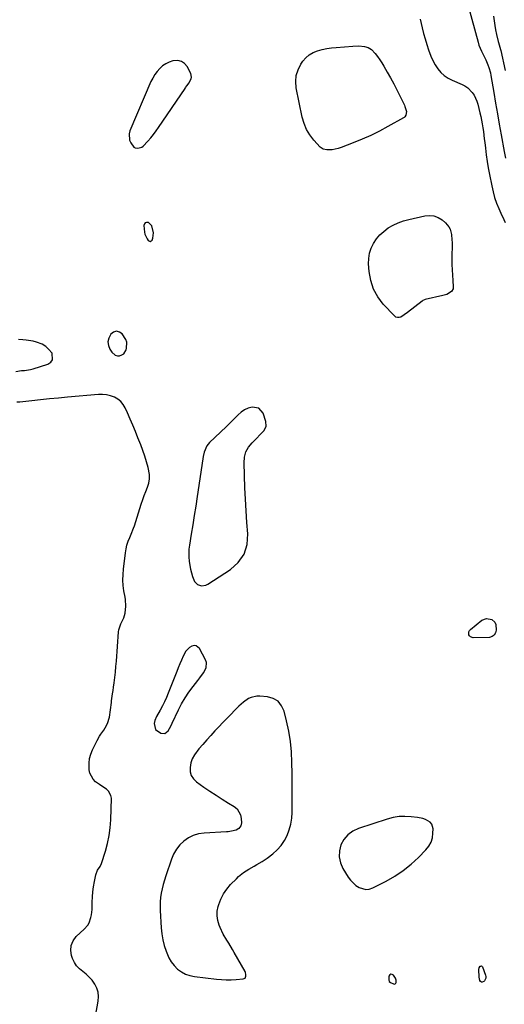
# Model space of a CAD drawing. Units: inches. Extents: x 1862523 to 1869705, y 447718 to 454008.
# Drawn here: x 1865006 to 1865332, y 451052 to 451715 of the extents above; entities that cross this region are included whole.
import ezdxf

# ---------------------------------------------------------------- set-up
doc = ezdxf.new("R2010")
doc.units = ezdxf.units.IN
doc.header["$MEASUREMENT"] = 0
for name, color, linetype in [('1', 7, 'Continuous'), ('7', 7, 'Continuous'), ('8', 7, 'Continuous')]:
    doc.layers.add(name, color=color, linetype=linetype)

msp = doc.modelspace()

# ---------------------------------------------------------------- linework, layer by layer
at = {"layer": '1', "color": 18}
for points in [[(1865087.96, 451628.99, 1640), (1865088.95, 451629.67, 1640), (1865092.08, 451632.97, 1640), (1865093.99, 451635.18, 1640), (1865095.83, 451637.45, 1640), (1865097.59, 451639.79, 1640), (1865099.27, 451642.18, 1640), (1865117.09, 451668.5, 1640), (1865117.44, 451669, 1640), (1865118.56, 451670.46, 1640), (1865119.66, 451671.94, 1640), (1865121.26, 451674.94, 1640), (1865121.48, 451676.13, 1640), (1865120.91, 451678.54, 1640), (1865118.38, 451683.24, 1640), (1865116.66, 451685.26, 1640), (1865114.66, 451686.68, 1640), (1865112.27, 451687.21, 1640), (1865108.93, 451686.97, 1640), (1865106.44, 451686.13, 1640), (1865104.1, 451685.04, 1640), (1865101.97, 451683.57, 1640), (1865099.98, 451681.85, 1640), (1865098.24, 451679.84, 1640), (1865096.65, 451677.73, 1640), (1865095.31, 451675.46, 1640), (1865094.13, 451673.07, 1640), (1865079.9, 451639.9, 1640), (1865079.36, 451637.8, 1640), (1865079.72, 451633.71, 1640), (1865080.61, 451631.73, 1640), (1865082.65, 451628.92, 1640), (1865083.42, 451628.41, 1640), (1865085.29, 451628.16, 1640), (1865087.96, 451628.99, 1640)], [(1865094.77, 451575.85, 1640), (1865092.35, 451578.08, 1640), (1865091.21, 451578.21, 1640), (1865090.3, 451577.98, 1640), (1865089.73, 451577.23, 1640), (1865089.4, 451576.13, 1640), (1865089.77, 451571.63, 1640), (1865089.98, 451570.42, 1640), (1865091.46, 451567.09, 1640), (1865092.21, 451566.06, 1640), (1865093.6, 451565.44, 1640), (1865094.23, 451565.73, 1640), (1865094.83, 451566.33, 1640), (1865095.28, 451567.54, 1640), (1865095.81, 451571.32, 1640), (1865094.77, 451575.85, 1640)], [(1865077.9, 451497.52, 1640), (1865077.23, 451499.44, 1640), (1865074.77, 451503.12, 1640), (1865072.83, 451504.44, 1640), (1865070.89, 451504.99, 1640), (1865068.97, 451504.4, 1640), (1865067.06, 451503.04, 1640), (1865065.65, 451500.3, 1640), (1865065.1, 451497.86, 1640), (1865065.46, 451495.38, 1640), (1865066.44, 451492.88, 1640), (1865067.77, 451490.77, 1640), (1865070.05, 451488.8, 1640), (1865071.47, 451488.46, 1640), (1865073.04, 451488.43, 1640), (1865074.53, 451488.98, 1640), (1865075.8, 451489.78, 1640), (1865077.42, 451492.38, 1640), (1865077.71, 451493.38, 1640), (1865077.9, 451497.52, 1640)], [(1865166.67, 451453.22, 1640), (1865162.21, 451453.9, 1640), (1865159.58, 451453.09, 1640), (1865157.11, 451451.99, 1640), (1865154.88, 451450.47, 1640), (1865152.8, 451448.67, 1640), (1865150.8, 451446.63, 1640), (1865148.81, 451444.62, 1640), (1865146.79, 451442.64, 1640), (1865144.76, 451440.68, 1640), (1865133.57, 451430.03, 1640), (1865131.68, 451427.73, 1640), (1865129.97, 451423.57, 1640), (1865129.27, 451420.62, 1640), (1865129.01, 451419.12, 1640), (1865125.25, 451393.61, 1640), (1865124.29, 451387.26, 1640), (1865123.31, 451380.93, 1640), (1865122.28, 451374.59, 1640), (1865121.23, 451368.27, 1640), (1865120, 451361.04, 1640), (1865119.67, 451358.33, 1640), (1865119.5, 451355.61, 1640), (1865119.58, 451352.89, 1640), (1865119.82, 451350.17, 1640), (1865120.29, 451347.28, 1640), (1865120.79, 451344.76, 1640), (1865121.42, 451342.27, 1640), (1865122.13, 451339.79, 1640), (1865123.38, 451336.56, 1640), (1865125.38, 451334.56, 1640), (1865128.21, 451333.64, 1640), (1865131.06, 451334.01, 1640), (1865132.43, 451334.65, 1640), (1865147.63, 451344.45, 1640), (1865152.91, 451349.31, 1640), (1865156.85, 451354.83, 1640), (1865158.78, 451361.32, 1640), (1865159.37, 451368.47, 1640), (1865158.74, 451376.26, 1640), (1865158.19, 451384.04, 1640), (1865157.77, 451391.84, 1640), (1865157.42, 451399.64, 1640), (1865156.82, 451416.47, 1640), (1865157.17, 451420.21, 1640), (1865158.08, 451423.72, 1640), (1865159.84, 451426.9, 1640), (1865162.16, 451429.85, 1640), (1865165.18, 451432.8, 1640), (1865167.74, 451435.4, 1640), (1865170.22, 451438.07, 1640), (1865171.68, 451440.99, 1640), (1865171.47, 451444.24, 1640), (1865169.56, 451449.76, 1640), (1865166.67, 451453.22, 1640)], [(1865124.51, 451293.27, 1640), (1865123.12, 451293.35, 1640), (1865121.61, 451293.02, 1640), (1865120.08, 451292.03, 1640), (1865117.61, 451289.46, 1640), (1865115.88, 451286.18, 1640), (1865114.71, 451283.6, 1640), (1865113.58, 451281.02, 1640), (1865112.48, 451278.41, 1640), (1865111.42, 451275.79, 1640), (1865105.71, 451261.4, 1640), (1865104.48, 451258.46, 1640), (1865103.18, 451255.55, 1640), (1865101.77, 451252.69, 1640), (1865100.28, 451249.87, 1640), (1865097.89, 451245.51, 1640), (1865096.71, 451242.95, 1640), (1865096.31, 451240.91, 1640), (1865097.11, 451236.87, 1640), (1865100.72, 451234.37, 1640), (1865103.56, 451234.11, 1640), (1865105.8, 451235.9, 1640), (1865107.57, 451239.12, 1640), (1865108.5, 451241.04, 1640), (1865112.62, 451249.96, 1640), (1865114.73, 451254.13, 1640), (1865117.04, 451258.19, 1640), (1865119.64, 451262.06, 1640), (1865122.43, 451265.82, 1640), (1865125.73, 451269.93, 1640), (1865126.99, 451271.56, 1640), (1865129.41, 451274.89, 1640), (1865131.33, 451278.34, 1640), (1865131.48, 451281.89, 1640), (1865130.88, 451283.69, 1640), (1865126.74, 451291.42, 1640), (1865124.51, 451293.27, 1640)], [(1865188.02, 451228.82, 1640), (1865186.88, 451235.79, 1640), (1865185.43, 451242.72, 1640), (1865183.85, 451249.17, 1640), (1865182.11, 451252.87, 1640), (1865179.75, 451255.84, 1640), (1865176.44, 451257.72, 1640), (1865172.52, 451258.87, 1640), (1865167.46, 451259.29, 1640), (1865165.45, 451259.28, 1640), (1865161.62, 451258.43, 1640), (1865159.8, 451257.6, 1640), (1865156.41, 451255.32, 1640), (1865153.37, 451252.59, 1640), (1865137.22, 451235.85, 1640), (1865134.42, 451232.89, 1640), (1865131.67, 451229.89, 1640), (1865128.97, 451226.84, 1640), (1865126.32, 451223.75, 1640), (1865123.35, 451219.78, 1640), (1865121.94, 451217.15, 1640), (1865121.01, 451214.31, 1640), (1865120.41, 451211.32, 1640), (1865120.56, 451208.37, 1640), (1865121.24, 451205.82, 1640), (1865122.7, 451203.61, 1640), (1865124.68, 451201.65, 1640), (1865129.77, 451198.06, 1640), (1865133.82, 451195.27, 1640), (1865137.91, 451192.53, 1640), (1865142.05, 451189.88, 1640), (1865146.22, 451187.28, 1640), (1865150.16, 451184.89, 1640), (1865152.04, 451183.32, 1640), (1865154.43, 451179.34, 1640), (1865154.94, 451176.94, 1640), (1865155.11, 451174.07, 1640), (1865154.73, 451171.95, 1640), (1865153.29, 451170.14, 1640), (1865151.46, 451169.03, 1640), (1865148.32, 451168.27, 1640), (1865146.13, 451168.03, 1640), (1865145.03, 451167.96, 1640), (1865129.84, 451167.11, 1640), (1865126.14, 451166.54, 1640), (1865122.61, 451165.52, 1640), (1865119.34, 451163.85, 1640), (1865116.24, 451161.74, 1640), (1865113.56, 451159.08, 1640), (1865111.21, 451156.19, 1640), (1865109.37, 451152.96, 1640), (1865107.87, 451149.49, 1640), (1865104.07, 451138.26, 1640), (1865103.18, 451135.42, 1640), (1865102.36, 451132.55, 1640), (1865101.67, 451129.66, 1640), (1865101.05, 451126.74, 1640), (1865100.61, 451123.8, 1640), (1865100.32, 451120.85, 1640), (1865100.25, 451117.89, 1640), (1865100.32, 451114.92, 1640), (1865101.06, 451103.34, 1640), (1865101.49, 451099.31, 1640), (1865102.13, 451095.31, 1640), (1865103.09, 451091.39, 1640), (1865104.27, 451087.51, 1640), (1865106.1, 451083.06, 1640), (1865107.68, 451080.3, 1640), (1865109.68, 451077.84, 1640), (1865111.96, 451075.56, 1640), (1865114.58, 451073.71, 1640), (1865117.35, 451072.2, 1640), (1865120.34, 451071.19, 1640), (1865123.47, 451070.53, 1640), (1865138.25, 451068.75, 1640), (1865141.53, 451068.46, 1640), (1865144.81, 451068.3, 1640), (1865148.09, 451068.33, 1640), (1865151.37, 451068.49, 1640), (1865156.13, 451068.86, 1640), (1865157.46, 451069.49, 1640), (1865158.06, 451070.83, 1640), (1865158.08, 451071.98, 1640), (1865157.79, 451073.21, 1640), (1865157.52, 451073.79, 1640), (1865150.16, 451086.68, 1640), (1865148.94, 451088.77, 1640), (1865146.44, 451092.9, 1640), (1865145.16, 451094.94, 1640), (1865142.74, 451099.1, 1640), (1865140.69, 451103.46, 1640), (1865139.98, 451105.16, 1640), (1865139.06, 451108.25, 1640), (1865138.58, 451111.36, 1640), (1865138.76, 451114.51, 1640), (1865139.37, 451117.68, 1640), (1865139.77, 451118.98, 1640), (1865141.21, 451122.67, 1640), (1865142.96, 451126.16, 1640), (1865145.19, 451129.37, 1640), (1865147.75, 451132.39, 1640), (1865151.61, 451136.35, 1640), (1865153.15, 451137.81, 1640), (1865156.42, 451140.5, 1640), (1865160.03, 451142.89, 1640), (1865163.58, 451144.92, 1640), (1865165.4, 451145.86, 1640), (1865168.97, 451147.85, 1640), (1865172.33, 451150.18, 1640), (1865176.2, 451153.15, 1640), (1865179.16, 451155.81, 1640), (1865181.81, 451158.71, 1640), (1865183.98, 451161.99, 1640), (1865185.85, 451165.51, 1640), (1865187.22, 451169.27, 1640), (1865188.27, 451173.11, 1640), (1865188.87, 451177.04, 1640), (1865189.14, 451181.04, 1640), (1865189.19, 451186.73, 1640), (1865189.23, 451193.62, 1640), (1865189.22, 451200.51, 1640), (1865189.16, 451207.41, 1640), (1865189.06, 451214.3, 1640), (1865189.06, 451214.72, 1640), (1865188.69, 451221.79, 1640), (1865188.02, 451228.82, 1640)], [(1865261.12, 451178.22, 1640), (1865257.14, 451177.56, 1640), (1865253.21, 451176.55, 1640), (1865233.84, 451170.21, 1640), (1865230.01, 451168.35, 1640), (1865226.68, 451165.98, 1640), (1865224.08, 451162.81, 1640), (1865221.96, 451159.13, 1640), (1865220.97, 451155.04, 1640), (1865220.74, 451151.02, 1640), (1865221.66, 451147.1, 1640), (1865223.35, 451143.25, 1640), (1865226.96, 451137.49, 1640), (1865228.48, 451135.42, 1640), (1865230.17, 451133.52, 1640), (1865232.12, 451131.89, 1640), (1865234.24, 451130.43, 1640), (1865238.78, 451129.13, 1640), (1865241.08, 451129.41, 1640), (1865243.4, 451130.16, 1640), (1865252.37, 451134.72, 1640), (1865258.29, 451138.11, 1640), (1865263.95, 451141.84, 1640), (1865269.22, 451146.1, 1640), (1865274.23, 451150.72, 1640), (1865279.22, 451155.78, 1640), (1865281.18, 451158.29, 1640), (1865282.69, 451160.99, 1640), (1865283.56, 451163.95, 1640), (1865283.98, 451167.1, 1640), (1865284.03, 451169.94, 1640), (1865283.17, 451173.16, 1640), (1865282.11, 451174.39, 1640), (1865279.02, 451176.19, 1640), (1865277.27, 451176.83, 1640), (1865273.62, 451177.6, 1640), (1865269.2, 451178.13, 1640), (1865265.14, 451178.35, 1640), (1865261.12, 451178.22, 1640)], [(1865255.61, 451072.04, 1640), (1865254.94, 451071.58, 1640), (1865254.37, 451070.71, 1640), (1865254.24, 451068.23, 1640), (1865254.58, 451067.25, 1640), (1865255.29, 451066.51, 1640), (1865257.48, 451065.5, 1640), (1865258.1, 451065.47, 1640), (1865258.63, 451065.61, 1640), (1865259.01, 451066, 1640), (1865259.3, 451066.55, 1640), (1865259.29, 451068.05, 1640), (1865258.69, 451069.42, 1640), (1865257.3, 451071.4, 1640), (1865256.41, 451071.92, 1640), (1865255.61, 451072.04, 1640)]]:
    msp.add_polyline3d(points, dxfattribs=at)
at = {"layer": '7', "color": 18}
for points in [[(1865307.59, 451723.98, 1638), (1865314.31, 451699.54, 1638), (1865314.95, 451697.49, 1638), (1865316.58, 451693.51, 1638), (1865318.72, 451689.42, 1638), (1865319.55, 451687.75, 1638), (1865321.02, 451684.32, 1638), (1865321.65, 451682.56, 1638), (1865322.64, 451678.98, 1638), (1865323, 451677.15, 1638), (1865324.93, 451665.63, 1638), (1865326.14, 451658.51, 1638), (1865327.37, 451651.39, 1638), (1865328.64, 451644.28, 1638), (1865329.93, 451637.17, 1638), (1865331.99, 451626.03, 1638), (1865332.77, 451621.43, 1638)], [(1865324.81, 451717.2, 1636), (1865325.11, 451714.04, 1636), (1865325.53, 451710.9, 1636), (1865326.11, 451707.79, 1636), (1865326.8, 451704.7, 1636), (1865327.96, 451700.08, 1636), (1865328.17, 451699.31, 1636), (1865328.61, 451697.77, 1636), (1865329.5, 451694.7, 1636), (1865329.68, 451693.92, 1636), (1865332.62, 451680.59, 1636)], [(1865257.59, 451671.6, 1642), (1865259.65, 451667.59, 1642), (1865261.66, 451663.55, 1642), (1865264.73, 451657.17, 1642), (1865265.12, 451656.28, 1642), (1865266.1, 451652.9, 1642), (1865265.79, 451650.44, 1642), (1865265.07, 451649.4, 1642), (1865264.59, 451648.98, 1642), (1865264.07, 451648.62, 1642), (1865253.65, 451642.72, 1642), (1865247.97, 451639.68, 1642), (1865242.21, 451636.8, 1642), (1865236.32, 451634.19, 1642), (1865230.35, 451631.76, 1642), (1865222.26, 451628.67, 1642), (1865220.25, 451628.02, 1642), (1865216.15, 451627.21, 1642), (1865212.42, 451627.01, 1642), (1865210.03, 451627.47, 1642), (1865208.06, 451628.89, 1642), (1865203.81, 451633.65, 1642), (1865201.14, 451637.17, 1642), (1865198.88, 451640.89, 1642), (1865197.23, 451644.92, 1642), (1865195.99, 451649.16, 1642), (1865191.89, 451668.81, 1642), (1865191.55, 451673.02, 1642), (1865191.85, 451677.1, 1642), (1865193.13, 451680.99, 1642), (1865195.06, 451684.75, 1642), (1865196.41, 451686.72, 1642), (1865198.43, 451689.1, 1642), (1865200.7, 451691.13, 1642), (1865203.34, 451692.66, 1642), (1865206.22, 451693.84, 1642), (1865209.33, 451694.63, 1642), (1865212.46, 451695.3, 1642), (1865215.63, 451695.77, 1642), (1865218.83, 451696.11, 1642), (1865230.12, 451696.95, 1642), (1865234.06, 451697.01, 1642), (1865237.98, 451696.59, 1642), (1865240.4, 451696.03, 1642), (1865242.69, 451694.68, 1642), (1865245.11, 451691.91, 1642), (1865246.67, 451689.86, 1642), (1865248.17, 451687.77, 1642), (1865249.57, 451685.61, 1642), (1865250.92, 451683.42, 1642), (1865253.2, 451679.48, 1642), (1865255.43, 451675.56, 1642), (1865257.59, 451671.6, 1642)], [(1865294.76, 451575.27, 1642), (1865295.51, 451573.68, 1642), (1865296.38, 451570.15, 1642), (1865296.75, 451566.49, 1642), (1865296.8, 451564.64, 1642), (1865296.75, 451553.38, 1642), (1865296.78, 451549.84, 1642), (1865296.86, 451546.3, 1642), (1865297.04, 451542.76, 1642), (1865297.27, 451539.23, 1642), (1865297.62, 451534.77, 1642), (1865297.5, 451533.58, 1642), (1865296.46, 451531.63, 1642), (1865293.21, 451529.75, 1642), (1865290.73, 451529, 1642), (1865278.76, 451526.33, 1642), (1865278.19, 451526.17, 1642), (1865277.13, 451525.66, 1642), (1865276.65, 451525.32, 1642), (1865266.9, 451517.53, 1642), (1865264.67, 451515.91, 1642), (1865262.3, 451514.51, 1642), (1865261.13, 451514.17, 1642), (1865260.01, 451514.14, 1642), (1865258.97, 451514.54, 1642), (1865257.98, 451515.23, 1642), (1865250.53, 451523.23, 1642), (1865246.84, 451528.13, 1642), (1865243.91, 451533.35, 1642), (1865242.1, 451539.06, 1642), (1865241.05, 451545.1, 1642), (1865240.68, 451550.38, 1642), (1865240.76, 451553.97, 1642), (1865241.24, 451557.46, 1642), (1865242.34, 451560.81, 1642), (1865243.85, 451564.07, 1642), (1865245.88, 451567.07, 1642), (1865248.16, 451569.82, 1642), (1865250.82, 451572.22, 1642), (1865253.91, 451574.49, 1642), (1865257.19, 451576.34, 1642), (1865260.56, 451577.95, 1642), (1865264.07, 451579.2, 1642), (1865267.69, 451580.23, 1642), (1865278.51, 451582.69, 1642), (1865281.65, 451582.95, 1642), (1865284.67, 451582.66, 1642), (1865287.48, 451581.55, 1642), (1865290.17, 451579.89, 1642), (1865292.46, 451577.97, 1642), (1865294.76, 451575.27, 1642)], [(1865323.53, 451310.91, 1642), (1865325.64, 451309.11, 1642), (1865326.36, 451307.47, 1642), (1865326.58, 451303.72, 1642), (1865326.13, 451301.83, 1642), (1865325.28, 451300.32, 1642), (1865323.82, 451299.39, 1642), (1865321.95, 451298.84, 1642), (1865311.01, 451298.56, 1642), (1865309.24, 451299.12, 1642), (1865308.64, 451299.78, 1642), (1865308.17, 451300.64, 1642), (1865308.07, 451301.64, 1642), (1865308.19, 451302.57, 1642), (1865308.62, 451303.4, 1642), (1865309.26, 451304.17, 1642), (1865316.83, 451310.39, 1642), (1865320.02, 451311.61, 1642), (1865323.53, 451310.91, 1642)], [(1865317.07, 451066.61, 1642), (1865316.56, 451066.78, 1642), (1865316.05, 451067.16, 1642), (1865315.64, 451067.86, 1642), (1865315.02, 451070.17, 1642), (1865314.86, 451075.35, 1642), (1865315.03, 451076.34, 1642), (1865315.82, 451077.39, 1642), (1865316.25, 451077.59, 1642), (1865316.65, 451077.62, 1642), (1865316.99, 451077.42, 1642), (1865317.29, 451077.05, 1642), (1865319.32, 451071.49, 1642), (1865319.51, 451070.43, 1642), (1865319.48, 451069.42, 1642), (1865318.57, 451067.56, 1642), (1865318.13, 451067.06, 1642), (1865317.07, 451066.61, 1642)]]:
    msp.add_polyline3d(points, dxfattribs=at)
at = {"layer": '8', "color": 18}
for points in [[(1865275.26, 451714.98, 1640), (1865276.66, 451709.3, 1640), (1865277.64, 451705.53, 1640), (1865278.68, 451701.78, 1640), (1865279.81, 451698.05, 1640), (1865281, 451694.34, 1640), (1865282.58, 451690.09, 1640), (1865283.92, 451687.18, 1640), (1865285.5, 451684.39, 1640), (1865287.26, 451681.69, 1640), (1865289.32, 451679.27, 1640), (1865291.6, 451677.12, 1640), (1865294.19, 451675.38, 1640), (1865297.01, 451673.91, 1640), (1865303.55, 451671.17, 1640), (1865305.52, 451670.15, 1640), (1865307.35, 451668.94, 1640), (1865310.42, 451665.79, 1640), (1865311.64, 451663.92, 1640), (1865313.53, 451659.91, 1640), (1865314.19, 451657.77, 1640), (1865315.61, 451651.97, 1640), (1865316.18, 451649.5, 1640), (1865316.7, 451647.02, 1640), (1865317.15, 451644.53, 1640), (1865317.55, 451642.02, 1640), (1865317.9, 451639.51, 1640), (1865318.24, 451637, 1640), (1865318.54, 451634.48, 1640), (1865318.83, 451631.96, 1640), (1865319.24, 451628.15, 1640), (1865319.78, 451623.74, 1640), (1865320.4, 451619.33, 1640), (1865321.14, 451614.95, 1640), (1865321.96, 451610.57, 1640), (1865323.52, 451602.76, 1640), (1865324.44, 451598.86, 1640), (1865325.52, 451595.01, 1640), (1865326.86, 451591.25, 1640), (1865328.37, 451587.53, 1640), (1865329.73, 451584.47, 1640), (1865331.67, 451580.21, 1640), (1865332.67, 451578.09, 1640)], [(1865003.15, 451477.94, 1640), (1865007.03, 451478.48, 1640), (1865009.01, 451478.61, 1640), (1865012.91, 451479.25, 1640), (1865014.84, 451479.75, 1640), (1865024.71, 451482.75, 1640), (1865026.67, 451484.11, 1640), (1865027.91, 451485.75, 1640), (1865027.49, 451490.12, 1640), (1865027.27, 451490.47, 1640), (1865025.46, 451492.75, 1640), (1865023.4, 451494.7, 1640), (1865020.96, 451496.15, 1640), (1865016.97, 451497.62, 1640), (1865014.69, 451498.19, 1640), (1865010.08, 451498.95, 1640), (1865007.74, 451499.15, 1640), (1865004.85, 451499.32, 1640)], [(1865056.78, 451043.8, 1640), (1865058.62, 451054.02, 1640), (1865058.81, 451057.01, 1640), (1865058.57, 451059.9, 1640), (1865057.68, 451062.67, 1640), (1865056.35, 451065.36, 1640), (1865054.44, 451068, 1640), (1865052.56, 451070.17, 1640), (1865050.44, 451072.09, 1640), (1865048.15, 451073.85, 1640), (1865045.96, 451075.66, 1640), (1865044.05, 451077.69, 1640), (1865042.56, 451080.04, 1640), (1865041.35, 451082.61, 1640), (1865040.64, 451084.59, 1640), (1865040.08, 451088.13, 1640), (1865040.28, 451091.49, 1640), (1865041.65, 451094.56, 1640), (1865043.79, 451097.44, 1640), (1865049.19, 451102.42, 1640), (1865051.54, 451105.18, 1640), (1865052.42, 451106.75, 1640), (1865053.69, 451110.18, 1640), (1865054.11, 451111.96, 1640), (1865054.48, 451115.61, 1640), (1865054.57, 451120.59, 1640), (1865054.73, 451124.06, 1640), (1865055, 451127.52, 1640), (1865055.46, 451130.95, 1640), (1865056.03, 451134.38, 1640), (1865056.93, 451139.07, 1640), (1865058.12, 451142.02, 1640), (1865059.95, 451144.67, 1640), (1865060.81, 451146.65, 1640), (1865063.5, 451154.9, 1640), (1865064.94, 451160.1, 1640), (1865066.08, 451165.35, 1640), (1865066.75, 451170.69, 1640), (1865067.12, 451176.07, 1640), (1865067.45, 451190.64, 1640), (1865067.2, 451192.41, 1640), (1865065.61, 451195.37, 1640), (1865064.26, 451196.56, 1640), (1865061.01, 451198.66, 1640), (1865059.42, 451199.76, 1640), (1865056.83, 451201.61, 1640), (1865055.09, 451203.29, 1640), (1865052.89, 451207.34, 1640), (1865052.44, 451209.72, 1640), (1865052.45, 451214.19, 1640), (1865052.84, 451217.29, 1640), (1865053.68, 451220.3, 1640), (1865054.84, 451223.24, 1640), (1865057.8, 451229.39, 1640), (1865059.44, 451232.34, 1640), (1865060.39, 451233.73, 1640), (1865062.41, 451236.44, 1640), (1865063.33, 451237.85, 1640), (1865064.8, 451240.88, 1640), (1865066.24, 451245.15, 1640), (1865066.9, 451250.01, 1640), (1865067.46, 451254.91, 1640), (1865067.63, 451256.24, 1640), (1865068.25, 451260.83, 1640), (1865068.56, 451263.12, 1640), (1865068.88, 451265.41, 1640), (1865069.27, 451268.16, 1640), (1865069.74, 451271.83, 1640), (1865070.16, 451275.51, 1640), (1865070.51, 451279.19, 1640), (1865070.81, 451282.88, 1640), (1865072.2, 451302.51, 1640), (1865072.41, 451303.96, 1640), (1865073.92, 451308.03, 1640), (1865075.79, 451312.03, 1640), (1865076.72, 451315.25, 1640), (1865077.18, 451319.78, 1640), (1865076.86, 451324.35, 1640), (1865076.65, 451325.87, 1640), (1865075.94, 451330.14, 1640), (1865075.5, 451333.79, 1640), (1865075.26, 451337.45, 1640), (1865075.33, 451341.11, 1640), (1865075.62, 451344.78, 1640), (1865076.93, 451355.76, 1640), (1865077.37, 451358.42, 1640), (1865077.97, 451361.03, 1640), (1865078.8, 451363.57, 1640), (1865079.8, 451366.08, 1640), (1865080.79, 451368.28, 1640), (1865082.44, 451372.45, 1640), (1865082.92, 451373.87, 1640), (1865083.85, 451376.82, 1640), (1865084.76, 451379.72, 1640), (1865085.68, 451382.62, 1640), (1865086.6, 451385.53, 1640), (1865087.52, 451388.43, 1640), (1865088.53, 451391.62, 1640), (1865089.49, 451394.39, 1640), (1865090.57, 451397.12, 1640), (1865091.78, 451399.96, 1640), (1865092.66, 451402.76, 1640), (1865093.17, 451405.59, 1640), (1865093.11, 451408.46, 1640), (1865092.22, 451413.27, 1640), (1865091.17, 451417.12, 1640), (1865090.02, 451420.94, 1640), (1865088.7, 451424.71, 1640), (1865087.27, 451428.44, 1640), (1865085.34, 451433.17, 1640), (1865083.59, 451437.4, 1640), (1865081.83, 451441.63, 1640), (1865080.03, 451445.83, 1640), (1865078.21, 451450.03, 1640), (1865076.77, 451453.32, 1640), (1865075.42, 451455.63, 1640), (1865073.8, 451457.68, 1640), (1865071.76, 451459.3, 1640), (1865069.45, 451460.66, 1640), (1865066.87, 451461.57, 1640), (1865064.25, 451462.21, 1640), (1865061.56, 451462.44, 1640), (1865058.82, 451462.41, 1640), (1865037.85, 451460.53, 1640), (1865031.84, 451459.97, 1640), (1865025.83, 451459.39, 1640), (1865019.82, 451458.77, 1640), (1865013.82, 451458.13, 1640), (1865005.85, 451457.25, 1640), (1865003.88, 451457.23, 1640)]]:
    msp.add_polyline3d(points, dxfattribs=at)

doc.saveas('drawing.dxf')
